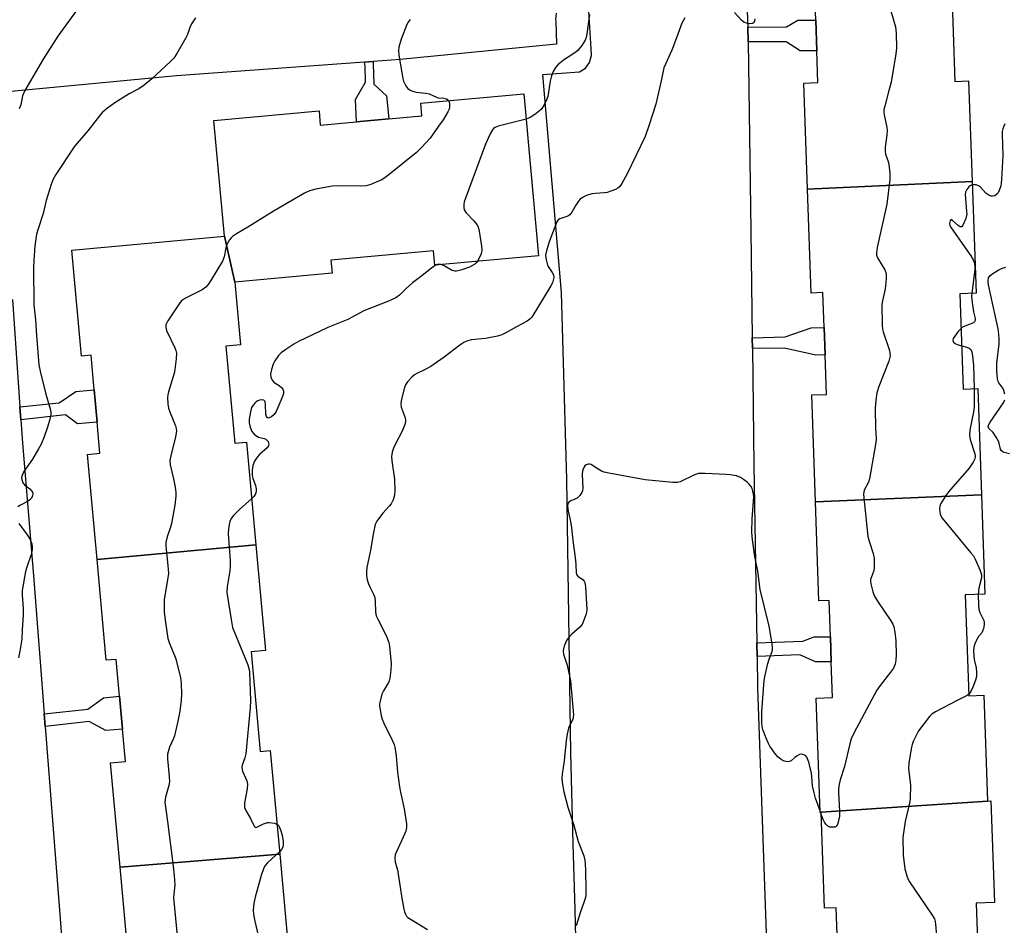
# Model space of a CAD drawing. Units: inches. Extents: x 1315758 to 1321758, y 481449 to 485450.
# Drawn here: x 1317704 to 1318012, y 481735 to 482019 of the extents above; entities that cross this region are included whole.
import ezdxf

# ---------------------------------------------------------------- set-up
doc = ezdxf.new("R2010")
doc.units = ezdxf.units.IN
doc.header["$MEASUREMENT"] = 0
for name, color, linetype in [('BLDG-Footprint', 5, 'Continuous'), ('TRANS-Non Street Sidewalk', 7, 'Continuous'), ('TRANS-Parking Lot', 4, 'Continuous'), ('Undefined', 1, 'Continuous')]:
    doc.layers.add(name, color=color, linetype=linetype)

msp = doc.modelspace()

# ---------------------------------------------------------------- linework, layer by layer
at = {"layer": 'BLDG-Footprint'}
for points, elevation in [([(1318002.36, 481967.9), (1317950.83, 481965.45), (1317949.67, 481998.66), (1317954.11, 481998.81), (1317953.76, 482008.78), (1317953.42, 482018.39), (1317953.06, 482028.74), (1317949.8, 482028.63), (1317948.62, 482062.4), (1317999.78, 482064.19), (1318000.96, 482030.34), (1317995.86, 482030.16), (1317996.95, 481999.18), (1318001.26, 481999.33)], 146.12), ([(1317771.58, 481936.44), (1317768.39, 481950.75), (1317765.09, 481986.97), (1317797.96, 481989.96), (1317798.37, 481985.49), (1317809.74, 481986.52), (1317819.81, 481987.44), (1317830.15, 481988.38), (1317829.79, 481992.35), (1317862.03, 481995.28), (1317866.64, 481944.68), (1317834.2, 481941.73), (1317833.79, 481946.24), (1317801.67, 481943.31), (1317802.04, 481939.22)], 151.52), ([(1318005.28, 481869.86), (1317953.32, 481867.71), (1317952.15, 481901.11), (1317956.75, 481901.27), (1317956.31, 481913.65), (1317956.01, 481922.24), (1317955.63, 481933.11), (1317951.97, 481932.98), (1317950.83, 481965.45), (1318002.36, 481967.9), (1318003.58, 481932.95), (1317998.54, 481932.78), (1317999.58, 481902.94), (1318004.11, 481903.1)], 145.21), ([(1317771.58, 481936.44), (1317773.37, 481916.83), (1317768.82, 481916.42), (1317771.59, 481886.04), (1317775.28, 481886.38), (1317778.21, 481854.19), (1317728.51, 481849.62), (1317725.51, 481882.52), (1317729.42, 481882.88), (1317728.53, 481892.63), (1317727.61, 481902.76), (1317726.63, 481913.56), (1317723.67, 481913.29), (1317720.66, 481946.41), (1317768.39, 481950.75)], 152.17), ([(1318007.14, 481774.08), (1317955.09, 481770.54), (1317954.79, 481770.53), (1317953.54, 481806.29), (1317958.64, 481806.47), (1317958.25, 481817.61), (1317957.98, 481825.47), (1317957.58, 481836.8), (1317954.41, 481836.69), (1317953.32, 481867.71), (1318005.28, 481869.86), (1318006.36, 481838.78), (1318000.17, 481838.57), (1318001.28, 481806.98), (1318005.99, 481807.15)], 144.55), ([(1317785.67, 481757.44), (1317735.7, 481753.36), (1317732.72, 481786.03), (1317737.38, 481786.45), (1317736.46, 481796.59), (1317735.52, 481806.9), (1317734.47, 481818.38), (1317731.38, 481818.1), (1317728.51, 481849.62), (1317778.21, 481854.19), (1317781.22, 481821.16), (1317776.7, 481820.75), (1317779.54, 481789.6), (1317782.72, 481789.89)], 150.96), ([(1318010.08, 481679.68), (1317958.31, 481676.72), (1317957.17, 481709.5), (1317960.9, 481709.63), (1317960.52, 481720.53), (1317960.21, 481729.51), (1317959.82, 481740.66), (1317956.14, 481740.53), (1317955.09, 481770.54), (1318007.14, 481774.08), (1318008.2, 481774.12), (1318009.31, 481742.35), (1318003.62, 481742.15), (1318004.75, 481709.72), (1318009.02, 481709.87)], 143.98), ([(1317793.13, 481662.51), (1317743.09, 481658.08), (1317740.16, 481690.28), (1317744.81, 481690.7), (1317743.91, 481700.64), (1317743.01, 481710.53), (1317742.01, 481721.47), (1317738.63, 481721.16), (1317735.7, 481753.36), (1317785.67, 481757.44), (1317788.62, 481724.99), (1317784.53, 481724.62), (1317787.36, 481693.52), (1317790.28, 481693.79)], 150.85)]:
    msp.add_lwpolyline(points, close=True, dxfattribs=dict(at, elevation=elevation))
at = {"layer": 'TRANS-Non Street Sidewalk'}
for points in [[(1317932.31, 482011.53), (1317932.13, 482016.16), (1317944.25, 482016.29), (1317947.76, 482018.32), (1317953.42, 482018.38), (1317953.76, 482008.78), (1317948.49, 482008.72), (1317944.2, 482011.62)], [(1317812.23, 482005.23), (1317814.89, 482005.42), (1317814.95, 482004.69), (1317815.13, 481998.31), (1317819.09, 481994.68), (1317819.81, 481987.44), (1317809.74, 481986.52), (1317809.41, 481993.49), (1317812.46, 481998.95), (1317812.39, 482003.92)], [(1317933.57, 481915.64), (1317933.53, 481918.99), (1317943.82, 481919.29), (1317951.96, 481922.14), (1317956.01, 481922.24), (1317956.31, 481913.65), (1317953.45, 481913.58), (1317943.67, 481915.79)], [(1317704.64, 481893.35), (1317704.36, 481897.36), (1317716.63, 481898.61), (1317721.85, 481902.24), (1317727.61, 481902.76), (1317728.53, 481892.63), (1317722.4, 481892.07), (1317718.68, 481894.85)], [(1317935.04, 481819.24), (1317934.97, 481823.54), (1317949.4, 481824.13), (1317952.89, 481825.45), (1317957.98, 481825.48), (1317958.25, 481817.61), (1317953.29, 481817.65), (1317948.47, 481819.82)], [(1317712.23, 481797.36), (1317711.93, 481801.3), (1317725.66, 481802.82), (1317730.47, 481806.38), (1317735.52, 481806.9), (1317736.46, 481796.59), (1317731.23, 481796.12), (1317726.03, 481798.98)]]:
    msp.add_lwpolyline(points, close=True, dxfattribs=at)
at = {"layer": 'TRANS-Parking Lot'}
for points in [[(1317930.61, 482054.44, 0), (1317932.13, 482016.16, 0), (1317932.31, 482011.53, 0), (1317933.11, 481952.48, 0), (1317933.53, 481918.99, 0), (1317933.57, 481915.64, 0), (1317934.03, 481879.17, 0), (1317934.97, 481823.54, 0), (1317935.04, 481819.24, 0), (1317935.2, 481809.52, 0), (1317938.09, 481726.79, 0)], [(1317878.79, 481713.47, 0), (1317878.07, 481740.18, 0), (1317877.52, 481760.7, 0), (1317876.75, 481789.17, 0), (1317875.49, 481874.64, 0), (1317873.81, 481933.11, 0), (1317868.04, 482001.34, 0), (1317879.47, 482002.15, 0), (1317881.32, 482003.37, 0), (1317882.64, 482005.16, 0), (1317883.26, 482007.29, 0), (1317883.1, 482009.51, 0), (1317882.3, 482022.87, 0)], [(1317872.19, 482020.57, 0), (1317872, 482018.49, 0), (1317872.06, 482018.05, 0), (1317872.28, 482010.86, 0), (1317823.39, 482006.05, 0), (1317814.89, 482005.42, 0), (1317812.23, 482005.23, 0), (1317753.41, 482000.91, 0), (1317699.45, 481995.88, 0)], [(1317702.03, 481930.96, 0), (1317704.36, 481897.36, 0), (1317704.64, 481893.35, 0), (1317705.14, 481886.15, 0), (1317708.67, 481843.29, 0), (1317711.93, 481801.3, 0), (1317712.23, 481797.36, 0), (1317716.71, 481739.96, 0), (1317719.31, 481705.68, 0)]]:
    msp.add_polyline3d(points, dxfattribs=at)
at = {"layer": 'Undefined'}
for p, q in [((1317954.92, 481770.53, 146), (1317954.78, 481770.96, 146)), ((1317955.11, 481770, 146), (1317954.92, 481770.53, 146))]:
    msp.add_line(p, q, dxfattribs=at)
for points, elevation in [([(1317974.44, 482029.95), (1317978.39, 482016.27), (1317978.62, 482014.29), (1317978.7, 482009.61), (1317978.5, 482007.85), (1317976.97, 481998.99), (1317976.22, 481995.94), (1317974.99, 481991.49), (1317974.75, 481990.36), (1317974.73, 481989.53), (1317974.83, 481988.71), (1317975.66, 481984.78), (1317975.78, 481983.92), (1317975.7, 481982.53), (1317975.14, 481978.62), (1317975.11, 481977.24), (1317975.28, 481976.45), (1317976.09, 481974.19), (1317976.33, 481973.18), (1317976.55, 481970.53), (1317976.58, 481968.46), (1317975.65, 481960.79), (1317972.64, 481947.28), (1317972.38, 481945.54), (1317972.47, 481944.79), (1317972.77, 481944.03), (1317974.99, 481940.2), (1317975.33, 481939.41), (1317975.46, 481938.87), (1317975.45, 481937.47), (1317975.11, 481934.33), (1317974.28, 481930.6), (1317974.1, 481929.44), (1317974.17, 481922.89), (1317974.28, 481921.71), (1317974.49, 481920.86), (1317976.47, 481914.99), (1317976.62, 481914.15), (1317976.65, 481913.31), (1317976.51, 481912.48), (1317976.24, 481911.65), (1317973.11, 481903.72), (1317972.5, 481901.78), (1317972.21, 481899.49), (1317972.03, 481896.9), (1317972.15, 481890.71), (1317972.33, 481887.39), (1317972.25, 481886.23), (1317970.23, 481874.9), (1317969.87, 481873.81), (1317968.6, 481871.34), (1317968.45, 481870.82), (1317968.4, 481869.95), (1317969.74, 481856.85), (1317970.08, 481855.41), (1317971.4, 481851.49), (1317971.64, 481850.03), (1317971.72, 481847.95), (1317971.65, 481846.77), (1317971.45, 481845.91), (1317970.57, 481843.42), (1317970.53, 481842.87), (1317970.63, 481842.04), (1317971.29, 481839.51), (1317971.82, 481838.16), (1317972.75, 481836.64), (1317976.88, 481830.41), (1317977.48, 481829.39), (1317977.81, 481828.58), (1317978.13, 481826.85), (1317978.43, 481824.19), (1317978.53, 481819.89), (1317978.5, 481818.17), (1317978.23, 481816.87), (1317977.71, 481815.65), (1317976.85, 481814.43), (1317973.52, 481810.19), (1317972.51, 481808.71), (1317965.34, 481795.32), (1317964.49, 481793.52), (1317964.06, 481791.99), (1317962.39, 481784.84), (1317961.04, 481780.71), (1317960.72, 481779.3), (1317960.53, 481777.85), (1317960.48, 481776.69), (1317960.79, 481770.83), (1317960.79, 481769.36), (1317960.44, 481767.45), (1317960.18, 481766.71), (1317959.94, 481766.3), (1317959.79, 481766.14), (1317959.38, 481765.94), (1317958.64, 481765.86), (1317957.86, 481765.93), (1317957.16, 481766.23), (1317956.58, 481766.79), (1317956.11, 481767.48), (1317955.74, 481768.28), (1317955.11, 481770)], 146), ([(1317722.07, 482021.38), (1317716.21, 482013.39), (1317711.64, 482006.19), (1317705.86, 481996.35), (1317705.14, 481994.65), (1317704.63, 481991.84), (1317704.15, 481990.57)], 156), ([(1317882.58, 482020.11), (1317881.78, 482014.07), (1317881.57, 482012.94), (1317881.28, 482012.14), (1317880.22, 482010.42), (1317878.96, 482008.86), (1317878.05, 482008.16), (1317874.42, 482005.8), (1317872.71, 482004.35), (1317871.96, 482003.52), (1317871.24, 482002.28), (1317870.7, 482000.96), (1317870.34, 481999.31), (1317869.55, 481994.49), (1317869.17, 481993.41), (1317868.28, 481991.61), (1317867.47, 481990.44), (1317865.92, 481989.12), (1317864.25, 481987.96), (1317862.75, 481987.4)], 150), ([(1317934.32, 482018.78), (1317934.24, 482018.08), (1317934.08, 482017.7), (1317933.97, 482017.56), (1317933.58, 482017.35), (1317932.83, 482017.25), (1317932.01, 482017.33), (1317930.95, 482017.74), (1317930.17, 482018.33), (1317928, 482020.72)], 148), ([(1317912.42, 482019.12), (1317911.45, 482017.43), (1317909.87, 482012.85), (1317908.38, 482008.98), (1317905.86, 482003.47), (1317905.04, 481999.38), (1317903.35, 481992.1), (1317901.3, 481985.59), (1317900.02, 481981.96), (1317894.41, 481970.24), (1317892.72, 481967.27), (1317892.07, 481966.36), (1317891.46, 481965.81), (1317890.7, 481965.4), (1317889.31, 481964.86), (1317888.17, 481964.49), (1317887.31, 481964.31), (1317884.42, 481964.15), (1317883.29, 481963.99), (1317881.66, 481963.47), (1317880.37, 481962.9), (1317879.7, 481962.41), (1317879.15, 481961.75), (1317878.34, 481960.51), (1317877.09, 481958.29), (1317876.46, 481957.45), (1317875.79, 481957.02), (1317873.32, 481956.24), (1317872.78, 481955.86), (1317872.35, 481955.25), (1317869.97, 481949.05), (1317869.13, 481946.24), (1317868.88, 481944.82), (1317869.03, 481943.4), (1317869.49, 481941.74), (1317869.89, 481940.98), (1317870.96, 481939.37), (1317871.3, 481938.67), (1317871.4, 481937.89), (1317871.27, 481937.06), (1317871, 481936.23), (1317870.47, 481935.21), (1317864.55, 481925.48), (1317863.97, 481924.84), (1317863.05, 481924.18), (1317860.02, 481922.56), (1317856.26, 481920.39), (1317855.22, 481919.89), (1317853.8, 481919.49), (1317850.01, 481918.74), (1317845.54, 481918.3), (1317844.24, 481917.92), (1317843.25, 481917.47), (1317842.04, 481916.66), (1317837.15, 481912.89), (1317832.94, 481910.04), (1317831.21, 481909.03), (1317828.54, 481907.87), (1317827.8, 481907.45), (1317826.97, 481906.71), (1317825.67, 481905.2), (1317825.05, 481904.27), (1317824.72, 481903.46), (1317823.75, 481899.74), (1317823.54, 481898.32), (1317823.71, 481897.25), (1317824.97, 481893.93), (1317825.07, 481893.2), (1317825.01, 481892.64), (1317824.68, 481891.52), (1317823.92, 481889.57), (1317821.88, 481885.77), (1317821.31, 481884.51), (1317820.9, 481883.2), (1317820.69, 481881.85), (1317820.73, 481880.45), (1317821.63, 481874.73), (1317821.71, 481871.18), (1317821.6, 481869.73), (1317821.16, 481868.34), (1317820.49, 481867.04), (1317819.96, 481866.34), (1317817.96, 481864.16), (1317816.86, 481862.8), (1317816.03, 481861.62), (1317815.56, 481860.6), (1317814.99, 481858.11), (1317814.11, 481852.56), (1317812.93, 481847.11), (1317812.83, 481845.98), (1317812.87, 481844.58), (1317813.06, 481843.31), (1317813.41, 481842.07), (1317813.85, 481841.06), (1317815.02, 481838.8), (1317815.42, 481837.77), (1317815.56, 481836.64), (1317815.67, 481833.14), (1317815.9, 481832.01), (1317816.37, 481830.93), (1317819, 481825.9), (1317819.77, 481823.71), (1317820.02, 481822.41), (1317820.51, 481817.05), (1317820.4, 481815.04), (1317820.13, 481812.46), (1317819.93, 481811.64), (1317819.72, 481811.14), (1317818.17, 481808.56), (1317817.67, 481807.51), (1317817.06, 481805.34), (1317816.92, 481804.51), (1317816.89, 481803.73), (1317817.42, 481800.8), (1317817.71, 481799.73), (1317818.29, 481798.39), (1317820.87, 481793.09), (1317821.44, 481791.73), (1317821.7, 481790.88), (1317822.12, 481788.25), (1317822.53, 481783.15), (1317823.18, 481778.53), (1317823.48, 481776.81), (1317824.58, 481771.62), (1317825.29, 481766.9), (1317825.35, 481765.74), (1317825.12, 481764.64), (1317824.33, 481762.78), (1317822.1, 481758.02), (1317821.84, 481757.2), (1317821.72, 481756.34), (1317821.83, 481754.95), (1317822.48, 481752.59), (1317822.78, 481751.18), (1317823.9, 481743.7), (1317824.5, 481740.26), (1317824.7, 481739.41), (1317824.99, 481738.67), (1317825.39, 481738.03), (1317825.8, 481737.63), (1317826.77, 481736.97), (1317831.92, 481733.87)], 148), ([(1317826.49, 482018.6), (1317825.84, 482017.74), (1317825.45, 482017), (1317823.64, 482012.39), (1317822.96, 482009.95), (1317822.8, 482008.86), (1317822.94, 482007.4), (1317824.23, 482000.09), (1317824.45, 481999.24), (1317824.91, 481998.19), (1317825.36, 481997.46), (1317825.77, 481996.99), (1317826.44, 481996.49), (1317827.19, 481996.13), (1317828.33, 481995.87), (1317831.28, 481995.54), (1317832.43, 481995.31), (1317834.78, 481994.23), (1317835.3, 481994.1), (1317837.02, 481993.91), (1317837.81, 481993.71), (1317838.26, 481993.48), (1317838.55, 481993.14)], 152), ([(1317838.55, 481993.14), (1317838.76, 481992.42), (1317838.8, 481991.32), (1317838.64, 481990.5), (1317838.3, 481989.69), (1317836.84, 481987.13), (1317835.32, 481985.22), (1317832.72, 481981.45), (1317830.14, 481978.64), (1317828.46, 481976.99), (1317819.88, 481970.04), (1317818.22, 481968.78), (1317817.45, 481968.34), (1317816.09, 481967.74), (1317814.16, 481966.96), (1317812.75, 481966.53), (1317810.99, 481966.42), (1317803.84, 481966.5), (1317802.06, 481966.44), (1317796.95, 481965.51), (1317795, 481965.01), (1317793.42, 481964.22), (1317783.88, 481958.66), (1317775.71, 481953.57), (1317772.12, 481951.5), (1317770.91, 481950.7), (1317770.5, 481950.31), (1317769.98, 481949.63), (1317769.16, 481948.13), (1317768.84, 481947.05), (1317768.25, 481944.29), (1317767.75, 481942.96), (1317764.26, 481937.11), (1317763.3, 481935.63), (1317762.51, 481934.78), (1317761.4, 481934), (1317756.2, 481931.34), (1317754.98, 481930.55), (1317754.41, 481929.92), (1317753.58, 481928.72), (1317750.68, 481924.29), (1317750.05, 481923.04), (1317749.98, 481922.28), (1317750.23, 481921.25), (1317752.81, 481915.85), (1317753.14, 481915.03), (1317753.32, 481914.19), (1317753.24, 481912.43), (1317752.69, 481908.28), (1317750.82, 481902.05), (1317750.65, 481901.19), (1317750.6, 481900.34), (1317750.69, 481898.35), (1317750.88, 481896.94), (1317751.35, 481895.55), (1317753.05, 481891.44), (1317753.27, 481890.6), (1317753.32, 481889.76), (1317753.1, 481888.05), (1317751.55, 481882.06), (1317751.29, 481880.63), (1317751.4, 481879.24), (1317752.45, 481874.88), (1317752.94, 481872.28), (1317753.17, 481870.6), (1317753.18, 481869.49), (1317752.88, 481866.64), (1317751.81, 481860.92), (1317751.51, 481859.79), (1317750.4, 481856.7), (1317750.04, 481854.98), (1317750.06, 481853.82), (1317750.69, 481847.76), (1317750.82, 481845.23), (1317750.6, 481843.32), (1317749.54, 481837.13), (1317749.48, 481835.66), (1317749.53, 481833.28), (1317749.78, 481830.66), (1317750.4, 481826.34), (1317750.67, 481824.92), (1317751.09, 481823.66), (1317753.16, 481818.57), (1317754.61, 481812.66), (1317754.84, 481810.93), (1317754.94, 481807.39), (1317754.84, 481805.66), (1317754.46, 481802.22), (1317753.82, 481799.05), (1317752.69, 481794.44), (1317752.39, 481793.61), (1317751.18, 481790.96), (1317750.55, 481788.74), (1317750.52, 481787.29), (1317751.1, 481781.71), (1317751.14, 481780.03), (1317750.96, 481778.9), (1317749.91, 481775.33), (1317749.73, 481773.76), (1317750.58, 481767.65), (1317752.34, 481753.7), (1317752.64, 481750.77), (1317752.83, 481747.86), (1317752.48, 481744.92), (1317752.47, 481743.79), (1317753.64, 481730.84)], 152), ([(1317862.75, 481987.4), (1317854.07, 481985.17), (1317853.05, 481984.76), (1317852.61, 481984.43), (1317852.23, 481984.01), (1317851.5, 481982.81), (1317850.02, 481979.56), (1317843.78, 481962.67), (1317843.43, 481961.52), (1317843.28, 481960.65), (1317843.24, 481959.79), (1317843.38, 481958.99), (1317844.01, 481958.07), (1317846.41, 481955.57), (1317847.34, 481954.48), (1317847.74, 481953.75), (1317848.08, 481952.35), (1317848.82, 481947.69), (1317848.92, 481946.25), (1317848.84, 481945.7), (1317848.57, 481944.9), (1317847.55, 481942.94)], 150), ([(1318012.63, 481985.95), (1318012.22, 481985.17), (1318011.91, 481984.35), (1318011.79, 481983.52), (1318011.77, 481982.66), (1318011.92, 481975.97), (1318011.58, 481968.53), (1318011.47, 481967.37), (1318011.3, 481966.51), (1318010.83, 481965.1), (1318010.45, 481964.32), (1318010.11, 481963.9), (1318009.47, 481963.45), (1318008.75, 481963.25), (1318008.28, 481963.33), (1318007.56, 481963.66), (1318006.65, 481964.28), (1318004.97, 481966.09), (1318004.36, 481966.56), (1318003.57, 481966.79), (1318002.4, 481966.79)], 144), ([(1318002.4, 481966.79), (1318001.68, 481966.58), (1318001.27, 481966.25), (1318000.64, 481965.33), (1318000.32, 481964.54), (1318000.21, 481963.74), (1318000.24, 481962.56), (1318000.63, 481958.53), (1318000.64, 481957.71), (1318000.34, 481956.33), (1317999.47, 481954.26), (1317999.07, 481953.75), (1317998.91, 481953.68), (1317998.56, 481953.74), (1317997.96, 481954.12), (1317996.22, 481955.72), (1317995.81, 481955.95), (1317995.66, 481955.89), (1317995.47, 481955.62), (1317995.27, 481954.75), (1317995.38, 481954.07), (1317995.75, 481953.36), (1317997.77, 481950.62), (1318001.94, 481944.6), (1318002.71, 481943.37), (1318003.03, 481942.59), (1318003.23, 481941.49), (1318003.23, 481940.35), (1318002.2, 481932.9)], 144), ([(1317847.55, 481942.94), (1317847.14, 481942.42), (1317846.73, 481942.06), (1317845.05, 481941.05), (1317842.61, 481940.2), (1317840.98, 481939.84), (1317840.45, 481939.84), (1317839.66, 481940.08), (1317837.09, 481941.49), (1317836.06, 481941.9)], 150), ([(1317834.66, 481941.77), (1317833.16, 481940.8), (1317829.75, 481938.05), (1317827.19, 481936.14), (1317825.24, 481934.41), (1317823.17, 481932.32), (1317822, 481931.52), (1317819.72, 481930.41), (1317812, 481927.41), (1317806.96, 481924.74), (1317800.69, 481922.16), (1317791.58, 481917.81), (1317790.04, 481916.98), (1317787.57, 481915.33), (1317786.14, 481914.28), (1317785.33, 481913.45), (1317784.17, 481911.76), (1317783.62, 481910.73), (1317783.05, 481909.1), (1317782.81, 481907.71), (1317782.91, 481906.64), (1317783.05, 481906.14), (1317783.28, 481905.71), (1317783.98, 481905.01), (1317785.52, 481904.05), (1317786.38, 481903.37), (1317786.69, 481902.97), (1317786.89, 481902.29), (1317786.86, 481901.61), (1317786.58, 481900.67), (1317784.58, 481895.95), (1317783.93, 481894.97), (1317783.08, 481894.23), (1317782.4, 481893.9), (1317782.03, 481893.89), (1317781.75, 481894.04), (1317781.53, 481894.35), (1317781.35, 481895.09), (1317781.23, 481898.02), (1317781.07, 481899.05), (1317780.85, 481899.41), (1317780.69, 481899.51), (1317780.06, 481899.6), (1317779.33, 481899.49), (1317778.85, 481899.32), (1317778.26, 481898.94), (1317777.86, 481898.54), (1317777.31, 481897.88), (1317776.88, 481897.15), (1317776.5, 481895.79), (1317776.14, 481893.51), (1317776.1, 481892.38), (1317776.4, 481891), (1317776.93, 481889.7), (1317777.64, 481888.84), (1317778.55, 481888.17), (1317779.05, 481887.92), (1317780.77, 481887.52), (1317781.37, 481887.24), (1317781.72, 481886.91), (1317782, 481886.51), (1317782.19, 481886.07), (1317782.27, 481885.62), (1317782.18, 481885.19), (1317781.73, 481884.57), (1317779.34, 481882.45), (1317778.57, 481881.63), (1317777.82, 481880.38), (1317777.26, 481879.03), (1317777.02, 481877.62), (1317777.05, 481875.92), (1317777.24, 481875.11), (1317778.08, 481872.76), (1317778.25, 481871.74), (1317778.28, 481870.98), (1317778.22, 481870.48), (1317778.03, 481870), (1317777.54, 481869.36), (1317776.89, 481868.71)], 150), ([(1317836.06, 481941.9), (1317835.35, 481941.98), (1317834.66, 481941.77)], 150), ([(1318012.63, 481901.4), (1318012.29, 481902.46), (1318011.91, 481903.18), (1318010.71, 481904.86), (1318010.51, 481905.31), (1318010.32, 481906.12), (1318010.11, 481908.71), (1318010.06, 481911.02), (1318010.81, 481917.05), (1318010.83, 481918.44), (1318010.74, 481920.1), (1318010.48, 481921.79), (1318009.61, 481925.52), (1318007.5, 481935.59), (1318007.35, 481936.73), (1318007.48, 481937.77), (1318007.89, 481938.4), (1318008.52, 481938.92), (1318010.48, 481940.15), (1318011.5, 481940.68), (1318012.85, 481941.11)], 144), ([(1318002.2, 481932.9), (1318002.19, 481931.86), (1318002.37, 481930.08), (1318002.8, 481927.12), (1318003.32, 481925.04), (1318003.28, 481924.36), (1318003.07, 481923.94), (1318002.74, 481923.63), (1318000.61, 481922.86), (1317999.35, 481922.27), (1317998.92, 481921.94)], 144), ([(1317998.92, 481921.94), (1317997.97, 481920.91), (1317996.88, 481919.49), (1317996.46, 481918.77), (1317996.35, 481918.17), (1317996.55, 481917.64), (1317997.07, 481917.2), (1317998.02, 481916.78), (1317999.11, 481916.49)], 144), ([(1317999.11, 481916.49), (1318000.73, 481916.11), (1318001.42, 481915.79), (1318001.92, 481915.31), (1318002.22, 481914.6), (1318002.48, 481913.22), (1318002.81, 481910.39), (1318002.96, 481903.06)], 144), ([(1318002.96, 481903.06), (1318002.99, 481897.25), (1318002.79, 481895.81), (1318001.67, 481890.06), (1318001.49, 481888.52), (1318001.71, 481887.19), (1318003.16, 481882.65), (1318003.26, 481881.94), (1318003.17, 481881.14), (1318002.7, 481880.13), (1318001.4, 481878.22), (1317995, 481870.78), (1317994.08, 481869.61), (1317992.54, 481867.11), (1317992.24, 481866.31), (1317992.17, 481865.5), (1317992.38, 481863.85), (1317992.56, 481863.33), (1317993, 481862.58), (1318001.88, 481851.87), (1318002.74, 481850.73), (1318003.31, 481849.75), (1318004.88, 481846.17), (1318005.24, 481844.86), (1318005.26, 481844.31), (1318005.16, 481843.5), (1318004.39, 481840.7), (1318004.28, 481838.71)], 144), ([(1318014.01, 481882.64), (1318012.39, 481883.07), (1318011.92, 481883.31), (1318011.58, 481883.61), (1318011.26, 481884.2), (1318010.65, 481886.41), (1318009.89, 481887.92), (1318008.96, 481889.32), (1318007.59, 481890.58), (1318007.35, 481891.17), (1318007.54, 481891.87), (1318007.95, 481892.6), (1318012.12, 481898.66), (1318012.6, 481899.59)], 144), ([(1317954.78, 481770.96), (1317953.35, 481775.02), (1317952.89, 481776.66), (1317952.43, 481778.86), (1317952.22, 481781.69), (1317952.03, 481782.82), (1317951.2, 481786.2), (1317950.85, 481787.28), (1317950.62, 481787.77), (1317950.29, 481788.17), (1317949.86, 481788.47), (1317949.38, 481788.67), (1317948.89, 481788.74), (1317948.37, 481788.63), (1317947.62, 481788.25), (1317946.9, 481787.74), (1317945.67, 481786.66), (1317945.24, 481786.42), (1317944.77, 481786.34), (1317944.01, 481786.42), (1317943.24, 481786.65), (1317942.55, 481787.04), (1317941.52, 481787.92), (1317940.78, 481788.73), (1317939.04, 481791.26), (1317938.52, 481792.31), (1317937.51, 481794.79), (1317936.88, 481796.45), (1317936.64, 481797.3), (1317936.51, 481798.71), (1317936.51, 481802.13), (1317937.31, 481811.77), (1317937.62, 481813.47), (1317938.44, 481817.12), (1317938.83, 481818.5), (1317939.72, 481820.81), (1317939.88, 481821.62), (1317939.9, 481822.19), (1317939.7, 481823.91), (1317938.86, 481828.8), (1317936.03, 481840.22), (1317935.3, 481845.96), (1317934.39, 481850.52), (1317933.62, 481855.83), (1317933.45, 481858.19), (1317933.55, 481862.31), (1317934.06, 481869.24), (1317933.96, 481870.11), (1317933.76, 481870.98), (1317933.5, 481871.83), (1317933.12, 481872.61), (1317932.58, 481873.24), (1317931.94, 481873.8), (1317930.82, 481874.69), (1317929.88, 481875.32), (1317928.56, 481875.79), (1317926.58, 481876.16), (1317925.41, 481876.27), (1317918.84, 481876.51), (1317916.76, 481876.5), (1317916.04, 481876.36), (1317915.22, 481876.06), (1317911, 481873.97), (1317910.16, 481873.77), (1317908.69, 481873.77), (1317900.03, 481874.52), (1317888.64, 481876.62), (1317887.2, 481876.95), (1317886.38, 481877.27), (1317883.85, 481878.88), (1317883.09, 481879.3), (1317882.61, 481879.44), (1317882.19, 481879.47), (1317881.54, 481879.23), (1317881.14, 481878.9), (1317880.83, 481878.46), (1317880.45, 481877.38), (1317880.36, 481876.19), (1317880.47, 481871.98), (1317880.37, 481871.13), (1317880.18, 481870.6), (1317879.53, 481869.67), (1317878.7, 481868.87), (1317877.98, 481868.46), (1317876.74, 481867.97), (1317876.13, 481867.57), (1317875.87, 481867.16), (1317875.72, 481866.42), (1317875.89, 481864.8), (1317876.69, 481861.54), (1317877.02, 481859.57), (1317877.44, 481855.55), (1317878.14, 481850.3), (1317878.31, 481848.04), (1317878.39, 481845.47), (1317878.53, 481844.96), (1317878.94, 481844.38), (1317880.63, 481843.22), (1317880.97, 481842.87), (1317881.18, 481842.41), (1317881.39, 481841.04), (1317881.75, 481834), (1317881.69, 481833.14), (1317881.48, 481832.3), (1317880.88, 481830.64), (1317880.26, 481829.33), (1317879.53, 481828.46), (1317877.12, 481826.29), (1317875.9, 481825.01), (1317875.43, 481824.31), (1317875.07, 481823.55), (1317874.66, 481822.51), (1317874.44, 481821.7), (1317874.39, 481820.98), (1317874.52, 481819.97), (1317875.59, 481816.57), (1317876.68, 481811.66), (1317877.58, 481801.04), (1317877.51, 481800.18), (1317877.37, 481799.65), (1317876.08, 481796.9), (1317875.58, 481795), (1317875.27, 481792.99), (1317874.67, 481786.63), (1317874.09, 481782.49), (1317873.98, 481781.21), (1317874.09, 481779.82), (1317874.59, 481776.92), (1317875.82, 481772.2), (1317877.71, 481766.52), (1317879.07, 481761.36), (1317880.88, 481756.95), (1317881.13, 481755.53), (1317881.37, 481752.62), (1317881.47, 481745.99), (1317881.42, 481744.65), (1317881.31, 481743.87), (1317880.95, 481742.61), (1317879.68, 481739.1), (1317878.4, 481734.99)], 146), ([(1317776.89, 481868.71), (1317773.08, 481865.24), (1317771.21, 481863.38), (1317770.5, 481862.49), (1317770.08, 481861.49), (1317769.66, 481859.3), (1317769.53, 481857.62), (1317770.14, 481849.36), (1317770.2, 481847.59), (1317770.03, 481846.12), (1317769.21, 481841.12), (1317769.13, 481839.36), (1317770.45, 481830.87), (1317770.94, 481828.37), (1317771.57, 481826.62), (1317775.67, 481816.68), (1317776.04, 481815.56), (1317776.23, 481814.45), (1317776.49, 481805.53), (1317776.41, 481803.19), (1317775.03, 481788.87), (1317774.75, 481787.6), (1317773.91, 481785.29), (1317773.79, 481784.53), (1317774.04, 481783.44), (1317775.33, 481780.43), (1317775.59, 481779.37), (1317775.49, 481777.92), (1317774.68, 481773.52), (1317774.6, 481772.66), (1317774.65, 481772.1), (1317775.06, 481771.1), (1317776.54, 481768.64), (1317777.43, 481766.63), (1317777.69, 481766.21), (1317777.98, 481765.9), (1317778.15, 481765.83), (1317778.53, 481765.86), (1317780.6, 481766.97), (1317781.82, 481767.34), (1317782.35, 481767.38), (1317783.23, 481767.3), (1317784.08, 481767.12), (1317784.81, 481766.84)], 150), ([(1318004.28, 481838.71), (1318004.31, 481835.22), (1318004.41, 481834.09), (1318004.73, 481833.02), (1318006, 481830.53), (1318006.14, 481830.02), (1318006.14, 481829.17), (1318005.91, 481828.03), (1318005.61, 481827.21), (1318005.33, 481826.74), (1318004.38, 481825.55), (1318003.93, 481824.83), (1318003.21, 481823.28), (1318002.87, 481822.2), (1318002.78, 481821.11), (1318002.84, 481819.45), (1318003, 481818.34), (1318003.6, 481815.77), (1318003.73, 481814.38), (1318003.71, 481812.99), (1318003.44, 481811.89), (1318002.56, 481809.7), (1318001.81, 481808.13), (1318001.26, 481807.41)], 144), ([(1318001.26, 481807.41), (1318000.63, 481806.99), (1317997.7, 481805.56), (1317990.85, 481801.93), (1317989.85, 481801.31), (1317989.01, 481800.5), (1317985.6, 481796.02), (1317985.02, 481795), (1317984.01, 481792.89), (1317983.57, 481791.8), (1317983.34, 481790.96), (1317982.55, 481786.03), (1317982.48, 481784.29), (1317983.07, 481779.05), (1317982.93, 481774.86), (1317982.72, 481773.41), (1317981.42, 481767.67), (1317980.82, 481764.14), (1317980.68, 481762.68), (1317980.77, 481757.17), (1317981.33, 481752.88), (1317981.93, 481750.63), (1317982.34, 481749.54), (1317982.74, 481748.76), (1317989.61, 481738.68), (1317990.52, 481737.17), (1317990.78, 481736.35), (1317990.91, 481735.5), (1317991.41, 481729.64)], 144), ([(1317784.81, 481766.84), (1317785.06, 481766.67), (1317785.39, 481766.28), (1317785.96, 481765.02), (1317786.43, 481763.37), (1317786.76, 481761.43), (1317786.77, 481760.37), (1317786.64, 481759.62), (1317786.27, 481758.93), (1317785.6, 481758.2)], 150), ([(1317785.6, 481758.2), (1317781.83, 481754.75), (1317781.09, 481753.88), (1317780.71, 481753.16), (1317779.87, 481750.8), (1317777.95, 481743.97), (1317777.58, 481742.01), (1317777.39, 481740.05), (1317777.48, 481738.6), (1317777.89, 481736.54), (1317781.99, 481718.73)], 150)]:
    msp.add_lwpolyline(points, dxfattribs=dict(at, elevation=elevation))
for points in [[(1317759.36, 482019.09, 154), (1317758.05, 482017.17, 154), (1317757.57, 482016.11, 154), (1317756.79, 482013.87, 154), (1317756.29, 482012.8, 154), (1317753.52, 482007.88, 154), (1317752.52, 482006.42, 154), (1317751.48, 482005.38, 154), (1317745.6, 481999.99, 154), (1317743.21, 481998.01, 154), (1317741.59, 481996.87, 154), (1317738.59, 481995.28, 154), (1317734.12, 481992.48, 154), (1317731.75, 481990.87, 154), (1317730.18, 481989.53, 154), (1317729.23, 481988.41, 154), (1317725.63, 481983.73, 154), (1317722.24, 481979.88, 154), (1317721.35, 481978.76, 154), (1317715.58, 481970.06, 154), (1317714.68, 481968.42, 154), (1317714.1, 481966.92, 154), (1317712.63, 481961.91, 154), (1317711.63, 481957.85, 154), (1317710.06, 481953.12, 154), (1317709.6, 481951.44, 154), (1317709.03, 481947.78, 154), (1317708.68, 481943.2, 154), (1317708.6, 481941.13, 154), (1317708.73, 481929.34, 154), (1317709.24, 481924.59, 154), (1317709.51, 481919.73, 154), (1317710.3, 481910.57, 154), (1317710.67, 481908.59, 154), (1317712.47, 481901.38, 154), (1317713.88, 481896.73, 154), (1317714.05, 481895.69, 154), (1317714.04, 481894.9, 154), (1317713.76, 481893.54, 154), (1317713.03, 481891.08, 154), (1317711.96, 481888.03, 154), (1317710.99, 481885.72, 154), (1317710.18, 481884.21, 154), (1317708.26, 481881.02, 154), (1317705.64, 481877.18, 154), (1317705.23, 481876.43, 154), (1317704.97, 481875.67, 154), (1317704.9, 481875.15, 154), (1317704.95, 481874.64, 154), (1317705.32, 481873.65, 154), (1317705.8, 481872.99, 154), (1317707.43, 481871.69, 154), (1317708.04, 481871.09, 154), (1317708.31, 481870.65, 154), (1317708.44, 481870.18, 154), (1317708.32, 481869.51, 154), (1317707.96, 481868.86, 154), (1317707.42, 481868.28, 154), (1317706.69, 481867.8, 154), (1317704.57, 481866.68, 154), (1317703.7, 481866.06, 154)], [(1317703.99, 481860.93, 154), (1317706.65, 481857.34, 154), (1317707.6, 481855.85, 154), (1317708.12, 481854.51, 154), (1317708.21, 481853.71, 154), (1317708.2, 481852.89, 154), (1317708.11, 481852.07, 154), (1317707.92, 481851.23, 154), (1317706.52, 481847.27, 154), (1317706.1, 481845.86, 154), (1317705.06, 481839.9, 154), (1317705.02, 481838.47, 154), (1317705.36, 481834.45, 154), (1317705.42, 481832.36, 154), (1317705.06, 481827.63, 154), (1317704.95, 481824.73, 154), (1317704.39, 481820.91, 154), (1317703.92, 481818.91, 154)]]:
    msp.add_polyline3d(points, dxfattribs=at)

doc.saveas('drawing.dxf')
